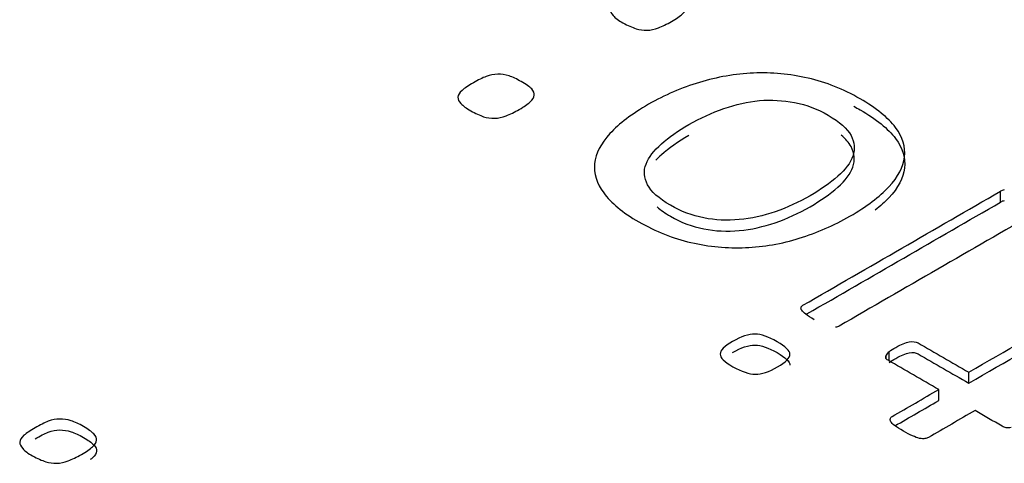
# Model space of a CAD drawing. Units: millimetres. Extents: x 13 to 415, y -119 to 292.
# Drawn here: x 356 to 356, y 83 to 83 of the extents above; entities that cross this region are included whole.
import ezdxf

# ---------------------------------------------------------------- set-up
doc = ezdxf.new("R2010")
doc.units = ezdxf.units.MM
doc.layers.add('Default', color=7, linetype='Continuous')
doc.layers.add('X-00321-1', color=7, linetype='Continuous')

# ---------------------------------------------------------------- blocks, each defined once
blk = doc.blocks.new('SE6')
at = {"layer": 'X-00321-1', "color": 7, "linetype": 'Continuous'}
for p, q in [((356.2607063145, 82.777842324), (356.2607063145, 82.781244257)), ((356.2252330404, 82.7293349393), (356.2252330404, 82.7303683872)), ((356.2262276181, 82.7285700511), (356.2262276181, 82.7314785454)), ((356.2508931471, 82.7217219138), (356.2508931471, 82.7251238468)), ((356.241544116, 82.7163242482), (356.241544116, 82.7197261812))]:
    blk.add_line(p, q, dxfattribs=at)
for centre, radius, start, end in [((356.2620165173, 82.7792113275), 0.0024185602674282, 92.7659255969, 122.8013767244), ((356.2620165173, 82.7758093945), 0.0024185602674349, 92.7659255969, 122.8013767244), ((356.2261858813, 82.7296904171), 0.001169422684764, 144.5671998413, 189.9717445831), ((356.2275237425, 82.7293167682), 0.0025205592493121, 120.9453970286, 155.341020498)]:
    blk.add_arc(centre, radius, start, end, dxfattribs=at)
for points, knots in [([(356.1444070193764, 82.84211155045489), (356.1459320386402, 82.84299202073736), (356.1472581423478, 82.84368108443667), (356.1496451290216, 82.84459983603577), (356.1508386223585, 82.84482952393554), (356.1520321156954, 82.84482952393554), (356.1531593038468, 82.84482952393554), (356.1554136801499, 82.84448499208588), (356.1579332771944, 82.84333655258702), (356.1607844001658, 82.84169045597197), (356.1618452831319, 82.84092482963938), (356.1625083349858, 82.84023576594006), (356.1631276003964, 82.83959220644729), (356.1634366075811, 82.83893420117467), (356.1633703023957, 82.83828341879199), (356.1633003389932, 82.83759673117437), (356.162906166098, 82.83694357270996), (356.1613148416488, 82.83556544531132), (356.1601876534974, 82.8347615376621), (356.1572039201552, 82.8330388784138), (356.1558115112621, 82.83238809603111), (356.1546180179253, 82.83192872023156), (356.1533480186052, 82.83143989726537), (356.1522310312515, 82.83116309389897), (356.1510375379146, 82.83116309389897), (356.1499103497631, 82.83116309389897), (356.1487831616116, 82.83131621916549), (356.1476559734601, 82.83166075101515), (356.1464495774926, 82.832029493211), (356.1451363764156, 82.8326560652475), (356.1436113571518, 82.83345997289672), (356.1421618027588, 82.83422409954885), (356.1402960978827, 82.83575685189446), (356.1396330460289, 82.83705841665986), (356.1396993512142, 82.83770919904254), (356.1397693146168, 82.83839588666014), (356.1400971823266, 82.83908732644119), (356.1409591497365, 82.83981467145713), (356.1417690738311, 82.84049810130232), (356.142948305298, 82.84126936148904), (356.1444070193764, 82.84211155045489)], [0, 0, 0, 0, 0.064687600058199, 0.064687600058199, 0.129375200116398, 0.129375200116398, 0.129375200116398, 0.1923297260664786, 0.2552842520165597, 0.2552842520165597, 0.32123661253569, 0.32123661253569, 0.32123661253569, 0.3709994729198966, 0.3709994729198966, 0.3709994729198966, 0.439677178649, 0.439677178649, 0.5083548843781021, 0.5083548843781021, 0.5740466029015909, 0.5740466029015909, 0.5740466029015909, 0.6285746521344714, 0.6285746521344714, 0.6285746521344714, 0.6781684861033308, 0.6781684861033308, 0.6781684861033308, 0.7501761199341834, 0.7501761199341834, 0.7501761199341834, 0.8105140612794651, 0.8708520026247503, 0.8708520026247503, 0.8708520026247503, 0.9258402753454477, 0.9258402753454477, 0.9258402753454477, 1, 1, 1, 1]), ([(356.1515679793977, 82.80819430392154), (356.1565408683014, 82.81106540266872), (356.1618452831319, 82.81336228166647), (356.1728519439054, 82.81665447489655), (356.1784215794775, 82.81764978912892), (356.1841238254203, 82.8178794770287), (356.1897646908902, 82.81810669250758), (356.1953294017499, 82.81761150781229), (356.2010316476928, 82.81630994304689), (356.2066192086144, 82.81503455568324), (356.2119720032808, 82.81290290586692), (356.2221830018296, 82.80700758310604), (356.225896092211, 82.80402164040898), (356.2281504685141, 82.80103569771191), (356.2304534197761, 82.79798541702303), (356.2313331174124, 82.79491068705126), (356.2309352863001, 82.79184818172094), (356.2305328809954, 82.78875046424108), (356.229012435924, 82.78568488974365), (356.2260950077672, 82.78262238441333), (356.2231649803526, 82.77954665329223), (356.2191992684875, 82.77649737375269), (356.209054575124, 82.77064033230843), (356.2038164654788, 82.76838173462733), (356.1983131350921, 82.76665907537901), (356.1928653689566, 82.76495380892096), (356.1872401691333, 82.76401766453161), (356.1816042283758, 82.76374969531521), (356.175979134906, 82.76348224184929), (356.1703323468608, 82.76405594584824), (356.1646964061034, 82.765319229297), (356.1590957153963, 82.76657461152621), (356.1538223557007, 82.76876454779361), (356.1485179408701, 82.77175049049067), (356.1434166268317, 82.77462210439816), (356.1398982667704, 82.77764581325157), (356.1376438904674, 82.78070831858187), (356.1354372510899, 82.78370597467281), (356.1344612415691, 82.78675676660926), (356.1351242934229, 82.79295833990318), (356.1367819230575, 82.79605912655013), (356.1395667408435, 82.79912163188045), (356.142393173986, 82.80222990223409), (356.1463961749379, 82.80520836122447), (356.1515679793977, 82.80819430392154)], [0, 0, 0, 0, 0.0638524714483937, 0.0638524714483937, 0.1277049428967873, 0.1277049428967873, 0.1277049428967873, 0.186675360224498, 0.186675360224498, 0.186675360224498, 0.2536189748451527, 0.2536189748451527, 0.3188460865268167, 0.3188460865268167, 0.3188460865268167, 0.3745607433335435, 0.3745607433335435, 0.3745607433335435, 0.4320136060274258, 0.4320136060274258, 0.4320136060274258, 0.5011040911351784, 0.5011040911351784, 0.5675372498926327, 0.5675372498926327, 0.5675372498926327, 0.6275567180177366, 0.6275567180177366, 0.6275567180177366, 0.6865341228925863, 0.6865341228925863, 0.6865341228925863, 0.7540530384053518, 0.7540530384053518, 0.7540530384053518, 0.8191691216293154, 0.8191691216293154, 0.8191691216293154, 0.8757012981046859, 0.8757012981046859, 0.9322334745800557, 0.9322334745800557, 0.9322334745800557, 1, 1, 1, 1]), ([(356.0971977273843, 82.814855253015), (356.0987227466481, 82.81573572329746), (356.0999825451704, 82.81638650568016), (356.1023695318441, 82.81730525727926), (356.103563025181, 82.81753494517903), (356.1047565185179, 82.81753494517903), (356.1058837066694, 82.81753494517903), (356.1082706933431, 82.81726697596262), (356.1106576800169, 82.8160419738305), (356.1135088029883, 82.81439587721545), (356.1146359911398, 82.8136685321995), (356.1152990429937, 82.81297946850017), (356.1159183084043, 82.81233590900742), (356.1161610104036, 82.81163962241816), (356.1160947052182, 82.81098884003546), (356.1160247418157, 82.81030215241786), (356.1156305689206, 82.80964899395345), (356.1140392444714, 82.8082708665548), (356.1129783615053, 82.80750524022223), (356.1099946281631, 82.80578258097391), (356.1085359140847, 82.8050935172746), (356.1061489274109, 82.80417476567548), (356.104955434074, 82.80386851514245), (356.1037619407372, 82.80386851514245), (356.1026347525856, 82.80386851514245), (356.1014412592488, 82.80398335909234), (356.1003803762827, 82.80436617225864), (356.09922413305, 82.80478339559717), (356.0978607792381, 82.805361486491), (356.0950096562667, 82.80700758310604), (356.094015078486, 82.80773492812199), (356.0933520266321, 82.80842399182131), (356.0927014851907, 82.80910005431876), (356.0923574488514, 82.80976383790333), (356.0924237540368, 82.81041462028602), (356.0924937174393, 82.81110130790363), (356.0928878903345, 82.8118310290013), (356.0944792147836, 82.81320915639995), (356.0957390133059, 82.81401306404916), (356.0971977273843, 82.814855253015)], [0, 0, 0, 0, 0.0640004767666214, 0.0640004767666214, 0.1280009535332425, 0.1280009535332425, 0.1280009535332425, 0.1910526440286456, 0.2541043345240488, 0.2541043345240488, 0.3201584864716118, 0.3201584864716118, 0.3201584864716118, 0.3705833926052369, 0.3705833926052369, 0.3705833926052369, 0.4363687654638124, 0.4363687654638124, 0.5021541383223868, 0.5021541383223868, 0.565079277578414, 0.565079277578414, 0.6280044168344433, 0.6280044168344433, 0.6280044168344433, 0.6777334878046869, 0.6777334878046869, 0.6777334878046869, 0.7498889799590566, 0.7498889799590566, 0.8187646770155032, 0.8187646770155032, 0.8187646770155032, 0.8696568746455269, 0.8696568746455269, 0.8696568746455269, 0.9348284373227636, 0.9348284373227636, 1, 1, 1, 1]), ([(356.1640333542495, 82.80191616799438), (356.1607180949804, 82.80000210216294), (356.1578669720089, 82.79797319238158), (356.1555462905206, 82.79594428260025), (356.1531646293005, 82.79386205986977), (356.1516342845831, 82.79177161908768), (356.1507723171731, 82.78966614667307), (356.1498990151886, 82.78753298802134), (356.1501755705046, 82.78541692052725), (356.1512364534708, 82.78327316679602), (356.1523073447668, 82.78110918897299), (356.154750628296, 82.7790239406502), (356.1583311083066, 82.77688018691897), (356.1615838312245, 82.77493267237597), (356.1651605424011, 82.77370283763877), (356.1686747172263, 82.77297549262282), (356.1722265835165, 82.77224034643004), (356.1759682876183, 82.77213330365697), (356.1796813779997, 82.77243955419), (356.183413033833, 82.7727473359757), (356.1871075587625, 82.77366455632213), (356.1908206491439, 82.77488955845426), (356.1945908639927, 82.77613340677303), (356.1981805247214, 82.7778372198347), (356.2050099588157, 82.7817801954475), (356.2078610817871, 82.78380910522884), (356.2126350551347, 82.78794348742477), (356.2141600743984, 82.79004895983937), (356.2148894314377, 82.79215443225397), (356.2156085876791, 82.79423045750193), (356.2155524832914, 82.79636537708316), (356.2143589899546, 82.7985091308144), (356.2131779144675, 82.8006305795935), (356.2108448151293, 82.80275835696021), (356.2039490758496, 82.80673961388963), (356.2005675113951, 82.80807945997165), (356.1968544210137, 82.80876852367098), (356.1933023027586, 82.80942771466657), (356.1896934609924, 82.80968727527008), (356.1859140654257, 82.80934274342042), (356.1822640545719, 82.8090100063548), (356.1786204950336, 82.80819430392154), (356.1711943142708, 82.80559117439077), (356.1675475290747, 82.80394507777572), (356.1640333542495, 82.80191616799438)], [0, 0, 0, 0, 0.0675172166160707, 0.0675172166160707, 0.0675172166160707, 0.1276581659354483, 0.1276581659354483, 0.1276581659354483, 0.1841204936891678, 0.1841204936891678, 0.1841204936891678, 0.2510304568085405, 0.2510304568085405, 0.2510304568085405, 0.3138463813296613, 0.3138463813296613, 0.3138463813296613, 0.3700510180379765, 0.3700510180379765, 0.3700510180379765, 0.4304586200463841, 0.4304586200463841, 0.4304586200463841, 0.4973286263587479, 0.4973286263587479, 0.5629126710112587, 0.5629126710112587, 0.6284967156637699, 0.6284967156637699, 0.6284967156637699, 0.6846269730766827, 0.6846269730766827, 0.6846269730766827, 0.7519344857006744, 0.7519344857006744, 0.8142562566488154, 0.8142562566488154, 0.8142562566488154, 0.87012171752471, 0.87012171752471, 0.87012171752471, 0.9350608587623549, 0.9350608587623549, 1, 1, 1, 1]), ([(356.2152329441282, 82.80757495434493), (356.2158726863662, 82.80723449491342), (356.21650960785, 82.80688118564298), (356.2221830018296, 82.8036056501016), (356.225896092211, 82.80061970740455), (356.2281504685141, 82.79763376470747), (356.2304534197761, 82.79458348401859), (356.2313331174124, 82.79150875404683), (356.2309352863001, 82.7884462487165), (356.2305328809954, 82.78534853123664), (356.229012435924, 82.78228295673922), (356.2260950077672, 82.7792204514089), (356.2248671875975, 82.77793157448971), (356.2234575005482, 82.77664734248589), (356.2218534071379, 82.77537046959895)], [0.245409918721637, 0.245409918721637, 0.245409918721637, 0.245409918721637, 0.2536189748451527, 0.2536189748451527, 0.3188460865268167, 0.3188460865268167, 0.3188460865268167, 0.3745607433335435, 0.3745607433335435, 0.3745607433335435, 0.4320136060274258, 0.4320136060274258, 0.4320136060274258, 0.4609657894544818, 0.4609657894544818, 0.4609657894544818, 0.4609657894544818]), ([(356.1640333542495, 82.79851423498995), (356.1607180949804, 82.7966001691585), (356.1578669720089, 82.79457125937714), (356.1555462905206, 82.7925423495958), (356.1549114563468, 82.79198733105007), (356.1543371077288, 82.79143172861642), (356.1538197801099, 82.79087541325721)], [0, 0, 0, 0, 0.0675172166160707, 0.0675172166160707, 0.0675172166160707, 0.0835478466452775, 0.0835478466452775, 0.0835478466452775, 0.0835478466452775]), ([(356.1541784614135, 82.77637575047466), (356.1553134254971, 82.77541341529997), (356.1567049853302, 82.77445186839857), (356.1583311083066, 82.77347825391453), (356.1615838312245, 82.77153073937153), (356.1651605424011, 82.77030090463433), (356.1686747172263, 82.76957355961838), (356.1722265835165, 82.7688384134256), (356.1759682876183, 82.76873137065253), (356.1796813779997, 82.76903762118556), (356.183413033833, 82.76934540297127), (356.1871075587625, 82.7702626233177), (356.1908206491439, 82.77148762544982), (356.1945908639927, 82.77273147376862), (356.1981805247214, 82.77443528683025), (356.2050099588157, 82.77837826244306), (356.2078610817871, 82.7804071722244), (356.2126350551347, 82.78454155442033), (356.2141600743984, 82.78664702683493), (356.2148894314377, 82.78875249924953), (356.2156085876791, 82.79082852449748), (356.2155524832914, 82.79296344407872), (356.2143589899546, 82.79510719780995), (356.2136994274185, 82.79629190458955), (356.2126805972293, 82.79747858498872), (356.2112858925569, 82.7986555854769)], [0.2206424004427577, 0.2206424004427577, 0.2206424004427577, 0.2206424004427577, 0.2510304568085405, 0.2510304568085405, 0.2510304568085405, 0.3138463813296613, 0.3138463813296613, 0.3138463813296613, 0.3700510180379765, 0.3700510180379765, 0.3700510180379765, 0.4304586200463841, 0.4304586200463841, 0.4304586200463841, 0.4973286263587479, 0.4973286263587479, 0.5629126710112587, 0.5629126710112587, 0.6284967156637699, 0.6284967156637699, 0.6284967156637699, 0.6846269730766827, 0.6846269730766827, 0.6846269730766827, 0.7222143366316285, 0.7222143366316285, 0.7222143366316285, 0.7222143366316285]), ([(356.2029544980688, 82.74139340640384), (356.2018936151027, 82.74208247010316), (356.2009653425074, 82.74261840853598), (356.2003685958389, 82.74311606565216), (356.1997813971172, 82.74360576025447), (356.1992414076875, 82.74399653593461), (356.1988435765751, 82.74468559963394), (356.1987772713898, 82.74495356885033), (356.1989098817606, 82.74548950728315), (356.1991751025021, 82.74571919518291), (356.1994403232436, 82.74587232044944), (356.2198623203413, 82.75766296597119), (356.240284317439, 82.76945361149293), (356.2607063145367, 82.78124425701469)], [0, 0, 0, 0, 0.0411743686882533, 0.0411743686882533, 0.0411743686882533, 0.0598099398209828, 0.0598099398209828, 0.0784455109537114, 0.0784455109537114, 0.0970810820864377, 0.0970810820864377, 0.0970810820864377, 1, 1, 1, 1]), ([(356.2725749427202, 82.77546377820369), (356.2725749427202, 82.77523409030393), (356.2723097219786, 82.77500440240415), (356.2719118908663, 82.77477471450437), (356.2514898937686, 82.76298406898262), (356.2310678966709, 82.75119342346088), (356.2106458995732, 82.73940277793913), (356.2103806788317, 82.73924965267261), (356.2099828477194, 82.7390965274061), (356.2095187114217, 82.73905824608947)], [0, 0, 0, 0, 0.015667429819404, 0.015667429819404, 0.015667429819404, 0.9854816414125502, 0.9854816414125502, 0.9854816414125502, 1, 1, 1, 1]), ([(356.2508931471002, 82.72512384683648), (356.2622313338005, 82.73166995198005), (356.2735695205008, 82.73821605712362), (356.2849077072012, 82.7447621622672), (356.2891512390657, 82.74721216653145), (356.2917371412956, 82.7493942015793), (356.2934610761155, 82.75329889587547), (356.2922675827786, 82.75521296170693), (356.2880240509141, 82.75766296597119), (356.2870294731334, 82.75816062308738), (356.2860348953527, 82.75850515493703), (356.2849623114715, 82.75887670889254), (356.2840457397912, 82.75919421863635), (356.2831837723813, 82.7593856252195)], [0, 0, 0, 0, 0.5996153592843876, 0.5996153592843876, 0.5996153592843876, 0.7539145929533033, 0.7539145929533033, 0.9082138266222186, 0.9082138266222186, 0.9596469045118577, 0.9596469045118577, 0.9596469045118577, 1, 1, 1, 1]), ([(356.2508931471002, 82.72172191383207), (356.2622313338005, 82.72826801897563), (356.2735695205008, 82.7348141241192), (356.2849077072012, 82.74136022926277), (356.2891512390657, 82.74381023352701), (356.2917371412956, 82.74599226857488), (356.2934610761155, 82.74989696287103), (356.2922675827786, 82.75181102870249), (356.2880240509141, 82.75426103296675), (356.2870294731334, 82.75475869008294), (356.2860348953527, 82.7551032219326), (356.2849623114715, 82.75547477588812), (356.2840457397912, 82.75579228563191), (356.2831837723813, 82.75598369221507)], [0, 0, 0, 0, 0.5996153592843876, 0.5996153592843876, 0.5996153592843876, 0.7539145929533033, 0.7539145929533033, 0.9082138266222186, 0.9082138266222186, 0.9596469045118577, 0.9596469045118577, 0.9596469045118577, 1, 1, 1, 1]), ([(356.1776259172529, 82.73465589467713), (356.1802781246682, 82.73618714734229), (356.1825988061565, 82.73691449235825), (356.184587961718, 82.73691449235825), (356.1865108120941, 82.73691449235825), (356.1887651883971, 82.73611058470904), (356.1940032980422, 82.73308636069534), (356.1953957069353, 82.73174651461332), (356.1953957069353, 82.73067463774771), (356.1953957069353, 82.72956447956547), (356.194135908413, 82.72826291480008), (356.1888977987678, 82.72523869078638), (356.1866434224648, 82.72447306445379), (356.1846542669034, 82.72447306445379), (356.1827314165273, 82.72447306445379), (356.1804107350389, 82.72531525341964), (356.1776922224382, 82.72680822476818), (356.1750450262206, 82.72826203009755), (356.1737802165007, 82.72967932351536), (356.1737802165007, 82.73075120038096), (356.1737802165007, 82.7318613585632), (356.175040015023, 82.73316292332859), (356.1776259172529, 82.73465589467713)], [0, 0, 0, 0, 0.1264261121794047, 0.1264261121794047, 0.1264261121794047, 0.2527830169391065, 0.2527830169391065, 0.3759809990798157, 0.3759809990798157, 0.3759809990798157, 0.4989783754051907, 0.4989783754051907, 0.6251295306107035, 0.6251295306107035, 0.6251295306107035, 0.7522135136545354, 0.7522135136545354, 0.7522135136545354, 0.8768641551308247, 0.8768641551308247, 0.8768641551308247, 1, 1, 1, 1]), ([(356.1776259172529, 82.73125396167269), (356.1802781246682, 82.73278521433785), (356.1825988061565, 82.73351255935381), (356.184587961718, 82.73351255935381), (356.1865108120941, 82.73351255935381), (356.1887651883971, 82.7327086517046), (356.1939981756292, 82.72968738511746), (356.1953901858072, 82.72834989041127), (356.1953956905455, 82.7272790777387)], [0, 0, 0, 0, 0.1264261121794047, 0.1264261121794047, 0.1264261121794047, 0.2527830169391065, 0.2527830169391065, 0.3757369562284136, 0.3757369562284136, 0.3757369562284136, 0.3757369562284136]), ([(356.226227618138, 82.73147854539693), (356.2266917544356, 82.73189963987983), (356.2274211114749, 82.73232073436274), (356.2299407085194, 82.73377542439465), (356.231266812227, 82.73431136282747), (356.23352118853, 82.73469417599375), (356.2344494611254, 82.7346176133605), (356.2351788181646, 82.73419651887758), (356.2404169278098, 82.73117229486388), (356.245655037455, 82.72814807085018), (356.2508931471002, 82.72512384683648)], [0, 0, 0, 0, 0.0690939451185963, 0.0690939451185963, 0.2019669165005098, 0.2019669165005098, 0.3348398878824221, 0.3348398878824221, 0.3348398878824221, 1, 1, 1, 1]), ([(356.2415441159613, 82.71972618119179), (356.2363060063161, 82.72275040520549), (356.2310678966709, 82.72577462921917), (356.2258297870257, 82.72879885323287), (356.2254319559134, 82.72902854113265), (356.2251667351719, 82.72925822903244), (356.2250341248011, 82.7294879169322)], [0, 0, 0, 0, 0.9388606840218283, 0.9388606840218283, 0.9388606840218283, 1, 1, 1, 1]), ([(356.226227618138, 82.72807661239248), (356.2266917544356, 82.7284977068754), (356.2274211114749, 82.72891880135832), (356.2299407085194, 82.73037349139022), (356.231266812227, 82.73090942982303), (356.23352118853, 82.73129224298933), (356.2344494611254, 82.73121568035606), (356.2351788181646, 82.73079458587316), (356.2404169278098, 82.72777036185946), (356.245655037455, 82.72474613784576), (356.2508931471002, 82.72172191383207)], [0, 0, 0, 0, 0.0690939451185963, 0.0690939451185963, 0.2019669165005098, 0.2019669165005098, 0.3348398878824221, 0.3348398878824221, 0.3348398878824221, 1, 1, 1, 1]), ([(356.2265591440649, 82.71069179046734), (356.2266254492503, 82.71095975968373), (356.2267580596211, 82.71118944758352), (356.227089585548, 82.71138085416665), (356.2319077623524, 82.7141626298417), (356.2367259391568, 82.71694440551674), (356.2415441159613, 82.71972618119179)], [0, 0, 0, 0, 0.0611287626202014, 0.0611287626202014, 0.0611287626202014, 1, 1, 1, 1]), ([(356.2528159974762, 82.71321835736485), (356.2479978206718, 82.7104365816898), (356.2431796438674, 82.70765480601476), (356.2383614670629, 82.70487303033971), (356.238029941136, 82.70468162375657), (356.2376321100238, 82.70460506112332), (356.2368364477991, 82.70445193585681), (356.2362397011307, 82.70449021717344), (356.2356429544623, 82.70460506112332), (356.2349666415714, 82.70473521759986), (356.2342505455692, 82.70502615560623), (356.2333885781593, 82.7053706874559), (356.2325404022279, 82.70570970679597), (356.2316646433393, 82.70621287642174), (356.2294102670363, 82.70751444118713), (356.2285482996264, 82.70808866093655), (356.2278852477725, 82.7085480367361), (356.2272167610674, 82.70901117791107), (356.2268906699918, 82.70942850701859), (356.2264928388796, 82.7101175707179), (356.2264265336941, 82.71046210256756), (356.2265591440649, 82.71069179046734)], [0, 0, 0, 0, 0.5401613228927272, 0.5401613228927272, 0.5401613228927272, 0.5786043381176206, 0.5786043381176206, 0.6170473533425097, 0.6170473533425097, 0.6170473533425097, 0.6863789488522065, 0.6863789488522065, 0.6863789488522065, 0.7833496259553029, 0.7833496259553029, 0.8924416376962996, 0.8924416376962996, 0.8924416376962996, 0.9462208188481503, 0.9462208188481503, 1, 1, 1, 1]), ([(356.2640215738058, 82.70797381698668), (356.2634248271373, 82.70785897303679), (356.2629606908397, 82.70782069172016), (356.2624302493567, 82.70789725435341), (356.2620246176343, 82.70795580224943), (356.2616345871321, 82.70812694225319), (356.2612367560198, 82.70835663015296), (356.2584298365052, 82.70997720589027), (356.2556229169908, 82.71159778162756), (356.2528159974762, 82.71321835736485)], [0, 0, 0, 0, 0.1082064681374663, 0.1082064681374663, 0.1082064681374663, 0.2048381588921502, 0.2048381588921502, 0.2048381588921502, 1, 1, 1, 1]), ([(355.9612786558638, 82.70786674362441), (355.9628117257571, 82.70875186194004), (355.9641448300123, 82.70944456323053), (355.9665444176715, 82.71036816495119), (355.9677442115011, 82.71059906538136), (355.9689440053307, 82.71059906538136), (355.9700771439475, 82.71059906538136), (355.9723434211813, 82.71025271473611), (355.974876319266, 82.70909821258529), (355.9777424934145, 82.7074434261691), (355.9788089768186, 82.70667375806855), (355.9794755289462, 82.70598105677806), (355.9800980634804, 82.7053340999124), (355.9804087019248, 82.70467262100712), (355.9803420467121, 82.70401840312165), (355.9802717139703, 82.7033280904563), (355.9798754602227, 82.7026714839457), (355.9782757351166, 82.70128608136469), (355.9771425964997, 82.70047792985912), (355.9741431119257, 82.69874617663288), (355.9727433524578, 82.69809195874741), (355.9715435586282, 82.69763015788708), (355.9702668549378, 82.6971387544075), (355.969143970969, 82.69686048978653), (355.9679441771394, 82.69686048978653), (355.9668110385226, 82.69686048978653), (355.9656778999057, 82.69701442340664), (355.9645447612888, 82.69736077405189), (355.9633319967152, 82.69773146285058), (355.9620118632042, 82.6983613425826), (355.9604787933107, 82.69916949408818), (355.9590215866698, 82.69993765459142), (355.9571460326729, 82.70147849838983), (355.9564794805454, 82.70278693416077), (355.9565461357581, 82.70344115204624), (355.9566164684999, 82.7041314647116), (355.9569460670347, 82.70482655462723), (355.9578125848005, 82.70555773932276), (355.9586267845125, 82.7062447770178), (355.9598122411832, 82.7070201087138), (355.9612786558638, 82.70786674362441)], [0, 0, 0, 0, 0.064687600058199, 0.064687600058199, 0.1293752001163984, 0.1293752001163984, 0.1293752001163984, 0.1923297260664777, 0.2552842520165571, 0.2552842520165571, 0.3212366125356917, 0.3212366125356917, 0.3212366125356917, 0.3709994729198964, 0.3709994729198964, 0.3709994729198964, 0.4396771786489997, 0.4396771786489997, 0.5083548843781031, 0.5083548843781031, 0.574046602901592, 0.574046602901592, 0.574046602901592, 0.6285746521344728, 0.6285746521344728, 0.6285746521344728, 0.6781684861033298, 0.6781684861033298, 0.6781684861033298, 0.7501761199341858, 0.7501761199341858, 0.7501761199341858, 0.8105140612794669, 0.8708520026247505, 0.8708520026247505, 0.8708520026247505, 0.9258402753454478, 0.9258402753454478, 0.9258402753454478, 1, 1, 1, 1]), ([(355.9612786558638, 82.70446481061997), (355.9628117257571, 82.7053499289356), (355.9641448300123, 82.70604263022611), (355.9665444176715, 82.70696623194677), (355.9677442115011, 82.70719713237692), (355.9689440053307, 82.70719713237692), (355.9700771439475, 82.70719713237692), (355.9723434211813, 82.70685078173167), (355.974876319266, 82.70569627958085), (355.9777424934145, 82.70404149316467), (355.9788089768186, 82.70327182506412), (355.9794755289462, 82.70257912377363), (355.9800980634804, 82.70193216690797), (355.9804087019248, 82.7012706880027), (355.9803420467121, 82.70061647011721), (355.9802717139703, 82.69992615745187), (355.9798754602227, 82.69926955094125), (355.9788630313542, 82.69839276182157), (355.978626927433, 82.69820052032658), (355.9783660348657, 82.69800084745438)], [0, 0, 0, 0, 0.064687600058199, 0.064687600058199, 0.1293752001163984, 0.1293752001163984, 0.1293752001163984, 0.1923297260664777, 0.2552842520165571, 0.2552842520165571, 0.3212366125356917, 0.3212366125356917, 0.3212366125356917, 0.3709994729198964, 0.3709994729198964, 0.3709994729198964, 0.4396771786489997, 0.4396771786489997, 0.4579285229658843, 0.4579285229658843, 0.4579285229658843, 0.4579285229658843])]:
    blk.add_open_spline(points, degree=3, knots=knots, dxfattribs=at)
for points in [[(356.2006575811133, 82.74317317160376), (356.2206738255878, 82.75472955573926), (356.2406900700623, 82.76628593987476), (356.2607063145367, 82.77784232401025)], [(356.2279619001076, 82.70848255220804), (356.2324893053922, 82.71109645086781), (356.2370167106767, 82.71371034952759), (356.2415441159613, 82.71632424818735)]]:
    blk.add_open_spline(points, degree=3, dxfattribs=at)

msp = doc.modelspace()

# ---------------------------------------------------------------- block references
at = {"layer": 'Default'}
msp.add_blockref('SE6', (0, 0), dxfattribs=at)

doc.saveas('drawing.dxf')
